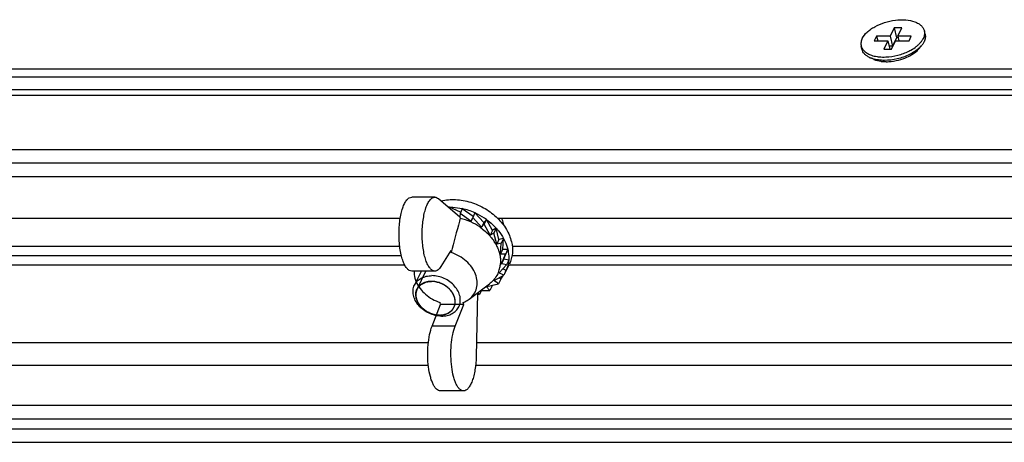
# Model space of a CAD drawing. Units: millimetres. Extents: x 0 to 420, y 0 to 297.
# Drawn here: x 104 to 116, y 171 to 176 of the extents above; entities that cross this region are included whole.
import ezdxf

# ---------------------------------------------------------------- set-up
doc = ezdxf.new("R2010")
doc.units = ezdxf.units.MM
doc.header["$LTSCALE"] = 23.1
for name, color, linetype in [('GAIKA_BARASHKA_M6_BL61', 7, 'CONTINUOUS'), ('P_745512_215_KRONSHT_MV_40_BL51', 7, 'CONTINUOUS'), ('P_745512_216_KRONSHT_MV_40_BL59', 7, 'CONTINUOUS'), ('P_745532_313_KRYSHKA_MV_40_BL64', 7, 'CONTINUOUS'), ('P_SAMOREZ_4_2X9_5_KBH_1_PH_BL53', 7, 'CONTINUOUS'), ('SHAIBA_6X12_5X1_6_BL214', 7, 'CONTINUOUS'), ('SHAIBA_ZUBCHATAY_BL84', 7, 'CONTINUOUS'), ('SHPILKA_M6X16_BL62', 7, 'CONTINUOUS')]:
    doc.layers.add(name, color=color, linetype=linetype)

# ---------------------------------------------------------------- blocks, each defined once
blk = doc.blocks.new('P_745512_215_KRONSHT_MV_40_BL51', base_point=(86.728, 149.77))
at = {"layer": 'P_745512_215_KRONSHT_MV_40_BL51', "color": 9, "linetype": 'CONTINUOUS'}
blk.add_line((96.462, 175.527), (133.977, 175.527), dxfattribs=at)
at = {"layer": 'P_745512_215_KRONSHT_MV_40_BL51', "color": 3, "linetype": 'CONTINUOUS'}
for p, q in [((96.54, 175.599), (134.01, 175.599)), ((96.609, 174.868), (133.915, 174.868)), ((108.681, 173.688), (98.479, 173.688)), ((120.427, 173.688), (110.049, 173.688)), ((97.463, 171.304), (133.775, 171.304))]:
    blk.add_line(p, q, dxfattribs=at)
at = {"layer": 'P_745512_215_KRONSHT_MV_40_BL51', "color": 7, "linetype": 'CONTINUOUS'}
for p, q in [((96.649, 174.704), (133.835, 174.704)), ((108.702, 173.574), (98.423, 173.574)), ((120.448, 173.574), (110.046, 173.574)), ((97.424, 171.468), (133.736, 171.468))]:
    blk.add_line(p, q, dxfattribs=at)
blk = doc.blocks.new('P_SAMOREZ_4_2X9_5_KBH_1_PH_BL53', base_point=(79.278, 160.285))
at = {"layer": 'P_SAMOREZ_4_2X9_5_KBH_1_PH_BL53', "color": 7, "linetype": 'CONTINUOUS'}
for p, q in [((114.483, 176.248), (114.455, 176.191)), ((114.647, 176.248), (114.483, 176.248)), ((114.483, 176.248), (114.497, 176.191)), ((114.697, 176.349), (114.647, 176.248)), ((114.647, 176.248), (114.677, 176.125)), ((114.79, 176.349), (114.697, 176.349)), ((114.697, 176.349), (114.726, 176.226)), ((114.741, 176.248), (114.79, 176.349)), ((114.906, 176.248), (114.741, 176.248)), ((114.741, 176.248), (114.755, 176.191)), ((114.878, 176.191), (114.906, 176.248)), ((115.074, 176.271), (115.065, 176.312)), ((114.306, 176.087), (114.296, 176.128)), ((114.455, 176.191), (114.619, 176.191)), ((114.619, 176.191), (114.57, 176.09)), ((114.619, 176.191), (114.644, 176.09)), ((114.677, 176.125), (114.635, 176.125)), ((114.664, 176.09), (114.713, 176.191)), ((114.726, 176.226), (114.677, 176.125)), ((114.713, 176.191), (114.878, 176.191)), ((114.747, 176.226), (114.726, 176.226)), ((114.57, 176.09), (114.664, 176.09)), ((114.456, 175.962), (114.41, 175.982))]:
    blk.add_line(p, q, dxfattribs=at)
for centre, radius, start, end in [((114.812, 176.314), 0.284, 319.8293, 320.9046), ((114.517, 176.236), 0.276, 244.1403, 247.1273)]:
    blk.add_arc(centre, radius, start, end, dxfattribs=at)
for points, knots in [([(114.309, 176.22), (114.323, 176.248), (114.356, 176.288), (114.411, 176.332), (114.481, 176.375), (114.581, 176.417), (114.709, 176.445), (114.834, 176.449), (114.929, 176.431), (114.991, 176.403), (115.026, 176.378), (115.052, 176.347), (115.062, 176.323), (115.065, 176.312)], [0, 0, 0, 0, 0.108538, 0.171791, 0.240147, 0.387438, 0.539487, 0.68403, 0.810559, 0.865287, 0.914255, 0.958492, 1, 1, 1, 1]), ([(115.065, 176.312), (115.068, 176.297), (115.069, 176.265), (115.059, 176.234), (115.052, 176.22)], [0, 0, 0, 0, 0.477159, 1, 1, 1, 1]), ([(115.074, 176.271), (115.078, 176.256), (115.079, 176.224), (115.069, 176.193), (115.061, 176.179)], [0, 0, 0, 0, 0.477163, 1, 1, 1, 1]), ([(114.309, 176.22), (114.302, 176.205), (114.292, 176.174), (114.293, 176.142), (114.296, 176.128)], [0, 0, 0, 0, 0.522841, 1, 1, 1, 1]), ([(114.296, 176.128), (114.298, 176.119), (114.305, 176.101), (114.326, 176.069), (114.351, 176.049), (114.368, 176.039)], [0, 0, 0, 0, 0.230841, 0.470316, 1, 1, 1, 1]), ([(114.967, 176.121), (114.97, 176.124), (114.982, 176.134), (114.994, 176.144), (115.003, 176.153)], [0, 0, 0, 0, 0.257654, 1, 1, 1, 1]), ([(115.03, 176.13), (115.027, 176.128), (115.019, 176.118), (115.01, 176.109), (115.002, 176.102)], [0, 0, 0, 0, 0.242683, 1, 1, 1, 1]), ([(115.003, 176.153), (115.005, 176.155), (115.015, 176.166), (115.025, 176.177), (115.031, 176.186)], [0, 0, 0, 0, 0.258804, 1, 1, 1, 1]), ([(115.031, 176.186), (115.032, 176.187), (115.036, 176.193), (115.04, 176.199), (115.043, 176.204)], [0, 0, 0, 0, 0.255067, 1, 1, 1, 1]), ([(115.061, 176.179), (115.06, 176.175), (115.051, 176.159), (115.041, 176.145), (115.033, 176.135)], [0, 0, 0, 0, 0.238217, 1, 1, 1, 1]), ([(115.043, 176.204), (115.044, 176.205), (115.047, 176.21), (115.05, 176.216), (115.052, 176.22)], [0, 0, 0, 0, 0.254314, 1, 1, 1, 1]), ([(114.397, 175.988), (114.385, 175.994), (114.363, 176.006), (114.336, 176.03), (114.316, 176.056), (114.309, 176.076), (114.306, 176.087)], [0, 0, 0, 0, 0.281619, 0.537951, 0.774486, 1, 1, 1, 1]), ([(114.368, 176.039), (114.371, 176.037), (114.381, 176.032), (114.391, 176.027), (114.399, 176.023)], [0, 0, 0, 0, 0.24258, 1, 1, 1, 1]), ([(114.399, 176.023), (114.406, 176.02), (114.435, 176.009), (114.466, 176.002), (114.49, 175.999)], [0, 0, 0, 0, 0.234572, 1, 1, 1, 1]), ([(115.002, 176.102), (114.986, 176.087), (114.948, 176.058), (114.861, 176.008), (114.736, 175.965), (114.606, 175.949), (114.507, 175.955), (114.461, 175.965), (114.439, 175.971)], [0, 0, 0, 0, 0.113125, 0.236652, 0.501796, 0.765953, 0.888332, 1, 1, 1, 1]), ([(114.598, 175.994), (114.646, 175.996), (114.743, 176.011), (114.834, 176.044), (114.877, 176.065)], [0, 0, 0, 0, 0.502038, 1, 1, 1, 1]), ([(114.877, 176.065), (114.886, 176.07), (114.917, 176.086), (114.946, 176.105), (114.967, 176.121)], [0, 0, 0, 0, 0.260839, 1, 1, 1, 1]), ([(114.439, 175.971), (114.437, 175.972), (114.427, 175.975), (114.417, 175.979), (114.41, 175.982)], [0, 0, 0, 0, 0.25601, 1, 1, 1, 1]), ([(114.49, 175.999), (114.499, 175.997), (114.534, 175.993), (114.571, 175.992), (114.598, 175.994)], [0, 0, 0, 0, 0.239886, 1, 1, 1, 1])]:
    blk.add_open_spline(points, degree=3, knots=knots, dxfattribs=at)
blk = doc.blocks.new('P_745512_216_KRONSHT_MV_40_BL59', base_point=(86.007, 147.51))
at = {"layer": 'P_745512_216_KRONSHT_MV_40_BL59', "color": 3, "linetype": 'CONTINUOUS'}
for p, q in [((132.625, 174.7), (95.319, 174.7)), ((108.702, 173.574), (97.333, 173.574)), ((120.448, 173.574), (110.046, 173.574)), ((133.371, 171.587), (96.065, 171.587))]:
    blk.add_line(p, q, dxfattribs=at)
at = {"layer": 'P_745512_216_KRONSHT_MV_40_BL59', "color": 7, "linetype": 'CONTINUOUS'}
for p, q in [((132.665, 174.536), (95.359, 174.536)), ((97.139, 174.032), (108.687, 174.032)), ((109.87, 174.032), (120.433, 174.032)), ((108.743, 173.459), (97.277, 173.459)), ((120.489, 173.459), (110.008, 173.459)), ((133.332, 171.751), (96.026, 171.751))]:
    blk.add_line(p, q, dxfattribs=at)
at = {"layer": 'P_745512_216_KRONSHT_MV_40_BL59', "color": 9, "linetype": 'CONTINUOUS'}
for p, q in [((109.029, 172.517), (96.469, 172.517)), ((120.775, 172.517), (109.614, 172.517)), ((109.029, 172.238), (96.525, 172.238)), ((120.775, 172.238), (109.602, 172.238))]:
    blk.add_line(p, q, dxfattribs=at)
blk = doc.blocks.new('GAIKA_BARASHKA_M6_BL61', base_point=(77.705, 159.632))
at = {"layer": 'GAIKA_BARASHKA_M6_BL61', "color": 7, "linetype": 'CONTINUOUS'}
for p, q in [((109.108, 174.288), (108.826, 174.288)), ((109.151, 174.27), (109.412, 174.047)), ((109.416, 174.03), (109.407, 173.995)), ((109.412, 174.047), (109.416, 174.03)), ((109.302, 173.637), (109.182, 173.444)), ((109.307, 173.613), (109.302, 173.637)), ((109.108, 173.388), (108.826, 173.388)), ((109.525, 173.046), (109.773, 173.234)), ((109.628, 173.123), (109.61, 172.35)), ((109.074, 172.719), (109.177, 172.982)), ((109.177, 172.982), (109.171, 173.006)), ((109.459, 172.982), (109.177, 172.982)), ((109.356, 172.719), (109.459, 172.982)), ((109.459, 172.982), (109.453, 173.006)), ((109.457, 171.93), (109.175, 171.93))]:
    blk.add_line(p, q, dxfattribs=at)
at = {"layer": 'GAIKA_BARASHKA_M6_BL61', "color": 9, "linetype": 'CONTINUOUS'}
blk.add_line((109.356, 172.719), (109.074, 172.719), dxfattribs=at)
at = {"layer": 'GAIKA_BARASHKA_M6_BL61', "color": 7, "linetype": 'CONTINUOUS'}
for centre, radius, start, end in [((191.441, 152.335), 84.846, 165.20896, 165.47562), ((109.257, 173.349), 0.699, 65.6714, 76.8359), ((109.253, 173.337), 0.712, 55.6265, 65.7396), ((109.261, 173.349), 0.697, 54.2853, 55.6002), ((109.302, 173.396), 0.635, 42.1413, 45.3071), ((109.373, 173.452), 0.544, 28.8026, 34.0225), ((109.121, 173.377), 0.266, 177.5341, 180.7286), ((109.575, 173.5), 0.332, 337.2595, 348.1214), ((109.56, 173.503), 0.347, 348.1435, 356.2752)]:
    blk.add_arc(centre, radius, start, end, dxfattribs=at)
for points, knots in [([(108.826, 173.388), (108.815, 173.388), (108.792, 173.396), (108.763, 173.424), (108.737, 173.466), (108.715, 173.523), (108.696, 173.59), (108.677, 173.696), (108.668, 173.838), (108.677, 173.979), (108.696, 174.085), (108.715, 174.153), (108.737, 174.209), (108.763, 174.252), (108.792, 174.28), (108.815, 174.288), (108.826, 174.288)], [0, 0, 0, 0, 0.031098, 0.069507, 0.118642, 0.178984, 0.249476, 0.328192, 0.499987, 0.671784, 0.750503, 0.821, 0.881347, 0.930486, 0.9689, 1, 1, 1, 1]), ([(109.108, 173.388), (109.097, 173.388), (109.074, 173.396), (109.045, 173.424), (109.019, 173.466), (108.996, 173.523), (108.978, 173.59), (108.959, 173.696), (108.95, 173.838), (108.959, 173.979), (108.978, 174.085), (108.996, 174.153), (109.019, 174.209), (109.045, 174.252), (109.074, 174.28), (109.097, 174.288), (109.108, 174.288)], [0, 0, 0, 0, 0.031098, 0.069507, 0.118642, 0.178984, 0.249476, 0.328192, 0.499987, 0.671784, 0.750503, 0.821, 0.881347, 0.930486, 0.9689, 1, 1, 1, 1]), ([(109.108, 174.288), (109.115, 174.288), (109.131, 174.284), (109.144, 174.275), (109.151, 174.27)], [0, 0, 0, 0, 0.468469, 1, 1, 1, 1]), ([(109.668, 173.916), (109.675, 173.91), (109.703, 173.889), (109.729, 173.866), (109.748, 173.848)], [0, 0, 0, 0, 0.25228, 1, 1, 1, 1]), ([(109.772, 173.822), (109.777, 173.817), (109.796, 173.796), (109.813, 173.773), (109.824, 173.756)], [0, 0, 0, 0, 0.2532, 1, 1, 1, 1]), ([(109.525, 173.046), (109.547, 173.063), (109.586, 173.103), (109.62, 173.18), (109.627, 173.266), (109.605, 173.354), (109.559, 173.438), (109.467, 173.539), (109.374, 173.592), (109.307, 173.613)], [0, 0, 0, 0, 0.111682, 0.221328, 0.334045, 0.453771, 0.582074, 0.7181, 1, 1, 1, 1]), ([(109.85, 173.714), (109.853, 173.709), (109.863, 173.689), (109.873, 173.669), (109.878, 173.653)], [0, 0, 0, 0, 0.2534, 1, 1, 1, 1]), ([(109.878, 173.653), (109.88, 173.648), (109.887, 173.63), (109.893, 173.611), (109.896, 173.597)], [0, 0, 0, 0, 0.253156, 1, 1, 1, 1]), ([(109.896, 173.597), (109.897, 173.593), (109.901, 173.575), (109.904, 173.557), (109.905, 173.543)], [0, 0, 0, 0, 0.252941, 1, 1, 1, 1]), ([(109.905, 173.543), (109.906, 173.538), (109.908, 173.517), (109.908, 173.496), (109.907, 173.481)], [0, 0, 0, 0, 0.253011, 1, 1, 1, 1]), ([(108.855, 173.373), (108.855, 173.364), (108.858, 173.324), (108.869, 173.286), (108.88, 173.258)], [0, 0, 0, 0, 0.242365, 1, 1, 1, 1]), ([(109.182, 173.444), (109.177, 173.435), (109.166, 173.42), (109.148, 173.402), (109.128, 173.391), (109.114, 173.388), (109.108, 173.388)], [0, 0, 0, 0, 0.30859, 0.57156, 0.796846, 1, 1, 1, 1]), ([(109.881, 173.372), (109.87, 173.346), (109.852, 173.314), (109.828, 173.285), (109.822, 173.278)], [0, 0, 0, 0, 0.747752, 1, 1, 1, 1]), ([(108.88, 173.258), (108.905, 173.2), (108.989, 173.092), (109.107, 173.027), (109.171, 173.006)], [0, 0, 0, 0, 0.483381, 1, 1, 1, 1]), ([(109.822, 173.278), (109.818, 173.274), (109.803, 173.258), (109.786, 173.244), (109.773, 173.234)], [0, 0, 0, 0, 0.247661, 1, 1, 1, 1]), ([(109.453, 173.006), (109.46, 173.008), (109.485, 173.019), (109.509, 173.033), (109.525, 173.046)], [0, 0, 0, 0, 0.256166, 1, 1, 1, 1]), ([(109.175, 171.93), (109.167, 171.93), (109.15, 171.934), (109.127, 171.951), (109.105, 171.977), (109.085, 172.012), (109.068, 172.055), (109.046, 172.125), (109.028, 172.226), (109.019, 172.355), (109.023, 172.487), (109.04, 172.61), (109.061, 172.685), (109.074, 172.719)], [0, 0, 0, 0, 0.028081, 0.060415, 0.099609, 0.146678, 0.20165, 0.263953, 0.406383, 0.563665, 0.723321, 0.87257, 1, 1, 1, 1]), ([(109.457, 171.93), (109.449, 171.93), (109.432, 171.934), (109.408, 171.951), (109.387, 171.977), (109.367, 172.012), (109.35, 172.055), (109.328, 172.125), (109.31, 172.226), (109.301, 172.355), (109.305, 172.487), (109.322, 172.61), (109.342, 172.685), (109.356, 172.719)], [0, 0, 0, 0, 0.028081, 0.060415, 0.099609, 0.146678, 0.20165, 0.263953, 0.406383, 0.563665, 0.723321, 0.87257, 1, 1, 1, 1]), ([(109.61, 172.35), (109.609, 172.296), (109.603, 172.216), (109.583, 172.117), (109.564, 172.054), (109.542, 172.002), (109.517, 171.963), (109.489, 171.937), (109.467, 171.93), (109.457, 171.93)], [0, 0, 0, 0, 0.345896, 0.502732, 0.642631, 0.762234, 0.859875, 0.936858, 1, 1, 1, 1])]:
    blk.add_open_spline(points, degree=3, knots=knots, dxfattribs=at)
blk = doc.blocks.new('SHPILKA_M6X16_BL62', base_point=(77.365, 159.629))
at = {"layer": 'SHPILKA_M6X16_BL62', "color": 7, "linetype": 'CONTINUOUS'}
blk.add_line((108.86, 173.218), (108.944, 173.388), dxfattribs=at)
at = {"layer": 'SHPILKA_M6X16_BL62', "color": 2, "linetype": 'CONTINUOUS'}
blk.add_line((108.891, 173.167), (108.999, 173.388), dxfattribs=at)
at = {"layer": 'SHPILKA_M6X16_BL62', "color": 7, "linetype": 'CONTINUOUS'}
for points, knots in [([(109.946, 173.944), (109.945, 173.952), (109.94, 173.982), (109.93, 174.011), (109.921, 174.032)], [0, 0, 0, 0, 0.243777, 1, 1, 1, 1]), ([(108.86, 173.218), (108.869, 173.235), (108.892, 173.268), (108.942, 173.304), (109.004, 173.327), (109.048, 173.332), (109.071, 173.332)], [0, 0, 0, 0, 0.231116, 0.471467, 0.72719, 1, 1, 1, 1]), ([(108.891, 173.167), (108.898, 173.181), (108.918, 173.209), (108.96, 173.239), (109.011, 173.258), (109.048, 173.262), (109.067, 173.262)], [0, 0, 0, 0, 0.231116, 0.471469, 0.727189, 1, 1, 1, 1]), ([(109.351, 173.057), (109.344, 173.085), (109.317, 173.141), (109.261, 173.195), (109.206, 173.229), (109.147, 173.254), (109.099, 173.262), (109.067, 173.262)], [0, 0, 0, 0, 0.231601, 0.483912, 0.614742, 0.745825, 1, 1, 1, 1]), ([(109.4, 172.954), (109.409, 172.973), (109.42, 173.014), (109.417, 173.08), (109.392, 173.146), (109.335, 173.229), (109.228, 173.307), (109.123, 173.332), (109.071, 173.332)], [0, 0, 0, 0, 0.106363, 0.217473, 0.336312, 0.463395, 0.732596, 1, 1, 1, 1]), ([(109.189, 172.84), (109.137, 172.84), (109.032, 172.865), (108.925, 172.943), (108.868, 173.026), (108.843, 173.091), (108.84, 173.158), (108.851, 173.199), (108.86, 173.218)], [0, 0, 0, 0, 0.267404, 0.536605, 0.663688, 0.782527, 0.893637, 1, 1, 1, 1]), ([(108.881, 173.057), (108.877, 173.076), (108.873, 173.114), (108.883, 173.151), (108.891, 173.167)], [0, 0, 0, 0, 0.51203, 1, 1, 1, 1]), ([(109.165, 172.852), (109.133, 172.852), (109.085, 172.861), (109.026, 172.886), (108.971, 172.919), (108.915, 172.974), (108.888, 173.029), (108.881, 173.057)], [0, 0, 0, 0, 0.254175, 0.385258, 0.516088, 0.768399, 1, 1, 1, 1]), ([(109.165, 172.852), (109.194, 172.852), (109.25, 172.861), (109.31, 172.9), (109.34, 172.943), (109.358, 172.991), (109.357, 173.032), (109.351, 173.057)], [0, 0, 0, 0, 0.272936, 0.519796, 0.637976, 0.755774, 1, 1, 1, 1]), ([(109.189, 172.84), (109.212, 172.84), (109.256, 172.845), (109.318, 172.867), (109.368, 172.904), (109.391, 172.937), (109.4, 172.954)], [0, 0, 0, 0, 0.27281, 0.528533, 0.768884, 1, 1, 1, 1])]:
    blk.add_open_spline(points, degree=3, knots=knots, dxfattribs=at)
at = {"layer": 'SHPILKA_M6X16_BL62', "color": 2, "linetype": 'CONTINUOUS'}
for points, knots in [([(109.351, 173.057), (109.35, 173.06), (109.348, 173.065), (109.345, 173.073), (109.343, 173.08), (109.341, 173.085), (109.34, 173.09), (109.338, 173.093), (109.338, 173.095), (109.337, 173.096), (109.337, 173.097), (109.336, 173.098), (109.336, 173.099), (109.335, 173.1), (109.334, 173.101), (109.333, 173.103), (109.332, 173.106), (109.33, 173.109), (109.327, 173.114), (109.324, 173.12), (109.321, 173.125), (109.318, 173.129), (109.317, 173.132), (109.315, 173.134), (109.315, 173.135), (109.314, 173.135), (109.314, 173.136), (109.313, 173.137), (109.312, 173.138), (109.31, 173.141), (109.307, 173.144), (109.304, 173.147), (109.3, 173.152), (109.296, 173.157), (109.292, 173.161), (109.29, 173.164), (109.288, 173.167), (109.286, 173.168), (109.286, 173.169), (109.285, 173.17), (109.285, 173.171), (109.284, 173.171), (109.282, 173.172), (109.281, 173.174), (109.278, 173.176), (109.275, 173.178), (109.271, 173.182), (109.266, 173.186), (109.261, 173.19), (109.256, 173.194), (109.253, 173.197), (109.251, 173.199), (109.249, 173.201), (109.248, 173.201), (109.247, 173.202), (109.247, 173.202), (109.246, 173.203), (109.244, 173.204), (109.243, 173.205), (109.24, 173.207), (109.236, 173.209), (109.232, 173.211), (109.227, 173.215), (109.221, 173.218), (109.215, 173.222), (109.212, 173.224), (109.209, 173.226), (109.207, 173.226), (109.206, 173.227), (109.206, 173.227), (109.205, 173.228), (109.204, 173.228), (109.202, 173.229), (109.198, 173.231), (109.193, 173.233), (109.189, 173.235), (109.183, 173.237), (109.177, 173.24), (109.171, 173.242), (109.168, 173.243), (109.166, 173.244), (109.164, 173.245), (109.162, 173.246), (109.161, 173.246), (109.159, 173.247), (109.156, 173.248), (109.152, 173.249), (109.145, 173.25), (109.137, 173.252), (109.129, 173.254), (109.123, 173.256), (109.119, 173.257), (109.116, 173.258), (109.114, 173.258), (109.112, 173.258), (109.11, 173.258), (109.108, 173.259), (109.106, 173.259), (109.103, 173.259), (109.097, 173.259), (109.091, 173.26), (109.085, 173.261), (109.08, 173.261), (109.075, 173.261), (109.071, 173.262), (109.069, 173.262), (109.068, 173.262), (109.067, 173.262), (109.066, 173.262), (109.066, 173.262), (109.065, 173.262), (109.063, 173.262), (109.061, 173.261), (109.057, 173.261), (109.051, 173.261), (109.045, 173.26), (109.039, 173.26), (109.034, 173.259), (109.03, 173.259), (109.027, 173.259), (109.025, 173.258), (109.024, 173.258), (109.023, 173.258), (109.022, 173.258), (109.021, 173.258), (109.02, 173.258), (109.018, 173.257), (109.016, 173.256), (109.012, 173.255), (109.006, 173.254), (109.001, 173.252), (108.995, 173.25), (108.991, 173.249), (108.987, 173.248), (108.985, 173.247), (108.983, 173.247), (108.981, 173.247), (108.98, 173.246), (108.98, 173.246), (108.979, 173.246), (108.978, 173.245), (108.977, 173.244), (108.974, 173.243), (108.971, 173.241), (108.966, 173.239), (108.961, 173.236), (108.957, 173.234), (108.953, 173.232), (108.95, 173.23), (108.948, 173.229), (108.947, 173.228), (108.946, 173.228), (108.945, 173.228), (108.945, 173.227), (108.944, 173.227), (108.943, 173.226), (108.942, 173.225), (108.941, 173.224), (108.939, 173.223), (108.937, 173.22), (108.934, 173.218), (108.931, 173.215), (108.928, 173.213), (108.925, 173.21), (108.922, 173.208), (108.92, 173.206), (108.919, 173.205), (108.917, 173.204), (108.916, 173.203), (108.916, 173.203), (108.915, 173.202), (108.915, 173.202), (108.914, 173.201), (108.913, 173.199), (108.911, 173.196), (108.909, 173.193), (108.906, 173.189), (108.902, 173.183), (108.898, 173.177), (108.895, 173.173), (108.893, 173.171)], [0, 0, 0, 0, 0.015625, 0.03125, 0.046875, 0.054688, 0.0625, 0.070312, 0.074219, 0.076172, 0.077148, 0.078125, 0.080078, 0.082031, 0.085938, 0.089844, 0.09375, 0.101562, 0.109375, 0.125, 0.132812, 0.140625, 0.148438, 0.150391, 0.152344, 0.154297, 0.15625, 0.158203, 0.160156, 0.164062, 0.171875, 0.179688, 0.1875, 0.203125, 0.210938, 0.21875, 0.222656, 0.226562, 0.228516, 0.229492, 0.230469, 0.232422, 0.234375, 0.238281, 0.242188, 0.25, 0.257812, 0.265625, 0.28125, 0.289062, 0.296875, 0.300781, 0.304688, 0.306641, 0.307617, 0.308594, 0.310547, 0.3125, 0.316406, 0.320312, 0.328125, 0.335938, 0.34375, 0.359375, 0.367188, 0.375, 0.378906, 0.382812, 0.383789, 0.384766, 0.385742, 0.386719, 0.390625, 0.398438, 0.40625, 0.414062, 0.421875, 0.4375, 0.445312, 0.449219, 0.453125, 0.457031, 0.458984, 0.460938, 0.464844, 0.46875, 0.476562, 0.484375, 0.5, 0.515625, 0.523438, 0.53125, 0.535156, 0.539062, 0.541016, 0.542969, 0.546875, 0.550781, 0.554688, 0.5625, 0.578125, 0.585938, 0.59375, 0.601562, 0.609375, 0.613281, 0.614258, 0.615234, 0.616211, 0.617188, 0.619141, 0.621094, 0.625, 0.632812, 0.640625, 0.65625, 0.664062, 0.671875, 0.679688, 0.683594, 0.6875, 0.689453, 0.691406, 0.692383, 0.693359, 0.695312, 0.699219, 0.703125, 0.710938, 0.71875, 0.734375, 0.742188, 0.75, 0.757812, 0.761719, 0.765625, 0.767578, 0.769531, 0.770508, 0.771484, 0.773438, 0.777344, 0.78125, 0.789062, 0.796875, 0.8125, 0.820312, 0.828125, 0.835938, 0.839844, 0.841797, 0.84375, 0.844727, 0.845703, 0.847656, 0.849609, 0.851562, 0.855469, 0.859375, 0.867188, 0.875, 0.882812, 0.890625, 0.898438, 0.90625, 0.910156, 0.914062, 0.917969, 0.919922, 0.921875, 0.922852, 0.923828, 0.925781, 0.929688, 0.9375, 0.945312, 0.953125, 0.96875, 0.984375, 1, 1, 1, 1]), ([(108.893, 173.171), (108.892, 173.168), (108.891, 173.165), (108.889, 173.161), (108.888, 173.159), (108.887, 173.157), (108.886, 173.155), (108.886, 173.154), (108.886, 173.153), (108.885, 173.151), (108.884, 173.148), (108.883, 173.145), (108.882, 173.142), (108.881, 173.139), (108.88, 173.137), (108.88, 173.136), (108.88, 173.134), (108.88, 173.133), (108.879, 173.129), (108.878, 173.125), (108.878, 173.121), (108.877, 173.119), (108.877, 173.118), (108.877, 173.117), (108.877, 173.116), (108.877, 173.115), (108.877, 173.113), (108.877, 173.109), (108.876, 173.104), (108.876, 173.101), (108.876, 173.099), (108.876, 173.098), (108.876, 173.097), (108.876, 173.095), (108.876, 173.092), (108.877, 173.088), (108.877, 173.084), (108.877, 173.081), (108.877, 173.079), (108.877, 173.078), (108.878, 173.076), (108.878, 173.075), (108.878, 173.072), (108.879, 173.069), (108.88, 173.064), (108.881, 173.06), (108.881, 173.057)], [0, 0, 0, 0, 0.0625, 0.09375, 0.125, 0.140625, 0.15625, 0.164062, 0.171875, 0.1875, 0.21875, 0.25, 0.28125, 0.3125, 0.328125, 0.335938, 0.34375, 0.359375, 0.375, 0.4375, 0.46875, 0.484375, 0.492188, 0.5, 0.507812, 0.515625, 0.53125, 0.5625, 0.625, 0.640625, 0.65625, 0.664062, 0.671875, 0.6875, 0.71875, 0.75, 0.78125, 0.8125, 0.828125, 0.835938, 0.84375, 0.859375, 0.875, 0.90625, 0.9375, 1, 1, 1, 1]), ([(108.881, 173.057), (108.882, 173.054), (108.885, 173.047), (108.887, 173.039), (108.89, 173.032), (108.891, 173.028), (108.892, 173.025), (108.893, 173.022), (108.894, 173.02), (108.895, 173.019), (108.895, 173.018), (108.895, 173.017), (108.895, 173.017), (108.896, 173.016), (108.897, 173.015), (108.898, 173.013), (108.899, 173.01), (108.901, 173.007), (108.903, 173.003), (108.906, 172.998), (108.909, 172.994), (108.911, 172.99), (108.913, 172.986), (108.915, 172.984), (108.916, 172.982), (108.917, 172.981), (108.917, 172.98), (108.917, 172.979), (108.918, 172.979), (108.919, 172.978), (108.92, 172.977), (108.921, 172.975), (108.923, 172.973), (108.926, 172.97), (108.929, 172.966), (108.932, 172.962), (108.936, 172.957), (108.939, 172.953), (108.942, 172.951), (108.944, 172.948), (108.945, 172.946), (108.946, 172.945), (108.947, 172.944), (108.947, 172.944), (108.948, 172.943), (108.949, 172.943), (108.95, 172.942), (108.952, 172.94), (108.954, 172.938), (108.957, 172.935), (108.961, 172.932), (108.966, 172.928), (108.971, 172.924), (108.974, 172.921), (108.978, 172.918), (108.98, 172.916), (108.982, 172.915), (108.983, 172.914), (108.984, 172.913), (108.985, 172.912), (108.985, 172.912), (108.986, 172.911), (108.988, 172.911), (108.99, 172.909), (108.992, 172.908), (108.996, 172.906), (109, 172.903), (109.005, 172.9), (109.01, 172.897), (109.015, 172.894), (109.018, 172.892), (109.021, 172.89), (109.023, 172.889), (109.025, 172.888), (109.025, 172.887), (109.026, 172.887), (109.027, 172.887), (109.028, 172.886), (109.029, 172.886), (109.032, 172.885), (109.034, 172.883), (109.038, 172.882), (109.043, 172.88), (109.049, 172.878), (109.054, 172.875), (109.059, 172.873), (109.063, 172.872), (109.065, 172.871), (109.068, 172.87), (109.069, 172.869), (109.07, 172.868), (109.071, 172.868), (109.072, 172.868), (109.073, 172.868), (109.074, 172.867), (109.077, 172.867), (109.08, 172.866), (109.084, 172.865), (109.088, 172.864), (109.094, 172.862), (109.1, 172.861), (109.105, 172.86), (109.109, 172.859), (109.112, 172.858), (109.114, 172.857), (109.116, 172.857), (109.117, 172.857), (109.118, 172.856), (109.118, 172.856), (109.119, 172.856), (109.121, 172.856), (109.124, 172.856), (109.127, 172.856), (109.13, 172.855), (109.135, 172.855), (109.141, 172.854), (109.147, 172.854), (109.152, 172.854), (109.156, 172.853), (109.159, 172.853), (109.162, 172.853), (109.163, 172.853), (109.164, 172.852), (109.165, 172.852), (109.166, 172.852), (109.167, 172.853), (109.168, 172.853), (109.171, 172.853), (109.173, 172.853), (109.177, 172.853), (109.182, 172.854), (109.187, 172.854), (109.193, 172.855), (109.198, 172.855), (109.201, 172.856), (109.204, 172.856), (109.206, 172.856), (109.208, 172.856), (109.209, 172.856), (109.21, 172.856), (109.21, 172.857), (109.211, 172.857), (109.213, 172.857), (109.215, 172.858), (109.217, 172.858), (109.221, 172.859), (109.225, 172.861), (109.23, 172.862), (109.235, 172.864), (109.24, 172.865), (109.243, 172.866), (109.246, 172.866), (109.248, 172.867), (109.249, 172.867), (109.25, 172.868), (109.251, 172.868), (109.251, 172.868), (109.252, 172.869), (109.253, 172.869), (109.255, 172.87), (109.258, 172.871), (109.261, 172.873), (109.264, 172.875), (109.269, 172.877), (109.273, 172.88), (109.277, 172.882), (109.28, 172.883), (109.282, 172.884), (109.284, 172.885), (109.286, 172.886), (109.286, 172.886), (109.287, 172.887), (109.287, 172.887), (109.288, 172.888), (109.289, 172.889), (109.291, 172.89), (109.292, 172.891), (109.295, 172.894), (109.298, 172.896), (109.302, 172.9), (109.306, 172.903), (109.309, 172.905), (109.311, 172.908), (109.313, 172.909), (109.314, 172.91), (109.315, 172.911), (109.316, 172.911), (109.316, 172.912), (109.317, 172.912), (109.317, 172.913), (109.318, 172.914), (109.318, 172.914), (109.319, 172.915), (109.32, 172.917), (109.321, 172.918), (109.323, 172.921), (109.325, 172.924), (109.328, 172.928), (109.33, 172.932), (109.333, 172.935), (109.334, 172.937), (109.336, 172.939), (109.336, 172.94), (109.337, 172.941), (109.338, 172.942), (109.338, 172.943), (109.339, 172.943), (109.339, 172.944), (109.339, 172.945), (109.339, 172.945), (109.34, 172.947), (109.34, 172.948), (109.341, 172.95), (109.342, 172.953), (109.343, 172.956), (109.345, 172.961), (109.347, 172.965), (109.348, 172.969), (109.349, 172.972), (109.35, 172.974), (109.351, 172.976), (109.351, 172.977), (109.351, 172.978), (109.352, 172.978), (109.352, 172.979), (109.352, 172.98), (109.352, 172.981), (109.352, 172.983), (109.353, 172.986), (109.353, 172.989), (109.353, 172.993), (109.354, 172.998), (109.354, 173.002), (109.355, 173.006), (109.355, 173.01), (109.355, 173.012), (109.356, 173.013), (109.356, 173.014), (109.356, 173.015), (109.356, 173.016), (109.356, 173.017), (109.356, 173.017), (109.356, 173.018), (109.356, 173.019), (109.355, 173.021), (109.355, 173.022), (109.355, 173.024), (109.355, 173.028), (109.354, 173.032), (109.353, 173.037), (109.353, 173.042), (109.352, 173.049), (109.351, 173.054), (109.351, 173.057)], [0, 0, 0, 0, 0.015625, 0.03125, 0.039062, 0.046875, 0.050781, 0.054688, 0.058594, 0.060547, 0.061523, 0.0625, 0.063477, 0.064453, 0.066406, 0.070312, 0.074219, 0.078125, 0.085938, 0.09375, 0.101562, 0.109375, 0.113281, 0.117188, 0.121094, 0.123047, 0.124023, 0.125, 0.125977, 0.126953, 0.128906, 0.132812, 0.136719, 0.140625, 0.148438, 0.15625, 0.164062, 0.171875, 0.175781, 0.179688, 0.183594, 0.185547, 0.186523, 0.1875, 0.188477, 0.189453, 0.191406, 0.195312, 0.199219, 0.203125, 0.210938, 0.21875, 0.226562, 0.234375, 0.238281, 0.242188, 0.246094, 0.248047, 0.249023, 0.25, 0.250977, 0.251953, 0.253906, 0.257812, 0.261719, 0.265625, 0.273438, 0.28125, 0.289062, 0.296875, 0.300781, 0.304688, 0.308594, 0.310547, 0.311523, 0.3125, 0.313477, 0.314453, 0.316406, 0.320312, 0.324219, 0.328125, 0.335938, 0.34375, 0.351562, 0.359375, 0.363281, 0.367188, 0.371094, 0.373047, 0.374023, 0.375, 0.375977, 0.376953, 0.378906, 0.382812, 0.386719, 0.390625, 0.398438, 0.40625, 0.414062, 0.421875, 0.425781, 0.429688, 0.433594, 0.435547, 0.436523, 0.4375, 0.438477, 0.439453, 0.441406, 0.445312, 0.449219, 0.453125, 0.460938, 0.46875, 0.476562, 0.484375, 0.488281, 0.492188, 0.496094, 0.498047, 0.499023, 0.5, 0.500977, 0.501953, 0.503906, 0.507812, 0.511719, 0.515625, 0.523438, 0.53125, 0.539062, 0.546875, 0.550781, 0.554688, 0.558594, 0.560547, 0.561523, 0.5625, 0.563477, 0.564453, 0.566406, 0.570312, 0.574219, 0.578125, 0.585938, 0.59375, 0.601562, 0.609375, 0.613281, 0.617188, 0.621094, 0.623047, 0.624023, 0.625, 0.625977, 0.626953, 0.628906, 0.632812, 0.636719, 0.640625, 0.648438, 0.65625, 0.664062, 0.671875, 0.675781, 0.679688, 0.683594, 0.685547, 0.686523, 0.6875, 0.688477, 0.689453, 0.691406, 0.695312, 0.699219, 0.703125, 0.710938, 0.71875, 0.726562, 0.734375, 0.738281, 0.742188, 0.744141, 0.746094, 0.748047, 0.749023, 0.75, 0.750977, 0.751953, 0.753906, 0.755859, 0.757812, 0.761719, 0.765625, 0.773438, 0.78125, 0.789062, 0.796875, 0.800781, 0.804688, 0.806641, 0.808594, 0.810547, 0.811523, 0.8125, 0.813477, 0.814453, 0.816406, 0.818359, 0.820312, 0.824219, 0.828125, 0.835938, 0.84375, 0.851562, 0.859375, 0.863281, 0.867188, 0.871094, 0.873047, 0.874023, 0.875, 0.875977, 0.876953, 0.878906, 0.882812, 0.886719, 0.890625, 0.898438, 0.90625, 0.914062, 0.921875, 0.925781, 0.929688, 0.931641, 0.933594, 0.935547, 0.936523, 0.9375, 0.938477, 0.939453, 0.941406, 0.943359, 0.945312, 0.949219, 0.953125, 0.960938, 0.96875, 0.976562, 0.984375, 1, 1, 1, 1])]:
    blk.add_open_spline(points, degree=3, knots=knots, dxfattribs=at)
blk = doc.blocks.new('P_745532_313_KRYSHKA_MV_40_BL64', base_point=(93.466, 159.207))
at = {"layer": 'P_745532_313_KRYSHKA_MV_40_BL64', "color": 7, "linetype": 'CONTINUOUS'}
blk.add_line((95.785, 175.851), (133.42, 175.851), dxfattribs=at)
at = {"layer": 'P_745532_313_KRYSHKA_MV_40_BL64', "color": 3, "linetype": 'CONTINUOUS'}
blk.add_line((95.808, 175.753), (133.443, 175.753), dxfattribs=at)
at = {"layer": 'P_745532_313_KRYSHKA_MV_40_BL64', "color": 7, "linetype": 'CONTINUOUS'}
for centre, radius, start, end in [((114.637, 176.478), 0.533, 296.2224, 298.2048), ((114.595, 176.371), 0.434, 262.2106, 263.5244), ((114.601, 176.513), 0.577, 270.0633, 275.8876), ((114.595, 176.577), 0.64, 275.8955, 286.7697)]:
    blk.add_arc(centre, radius, start, end, dxfattribs=at)
for points in [[(114.976, 176.069), (114.996, 176.088), (115.014, 176.109), (115.027, 176.133)], [(114.889, 176.009), (114.92, 176.025), (114.95, 176.045), (114.976, 176.069)], [(114.451, 175.964), (114.478, 175.952), (114.507, 175.945), (114.537, 175.941)], [(114.546, 175.94), (114.565, 175.938), (114.584, 175.937), (114.602, 175.937)], [(114.78, 175.964), (114.811, 175.973), (114.843, 175.985), (114.873, 176)]]:
    blk.add_open_spline(points, degree=3, dxfattribs=at)
blk = doc.blocks.new('SHAIBA_ZUBCHATAY_BL84', base_point=(111.895, 159.534))
at = {"layer": 'SHAIBA_ZUBCHATAY_BL84', "color": 7, "linetype": 'CONTINUOUS'}
for p, q in [((109.286, 174.166), (109.282, 174.158)), ((109.421, 174.105), (109.286, 174.166)), ((109.414, 174.091), (109.411, 174.048)), ((109.442, 174.148), (109.414, 174.091)), ((109.547, 173.995), (109.414, 174.091)), ((109.574, 174.053), (109.442, 174.148)), ((109.596, 174.097), (109.568, 174.039)), ((109.702, 173.979), (109.596, 174.097)), ((109.543, 173.986), (109.547, 173.995)), ((109.568, 174.039), (109.545, 173.986)), ((109.563, 174.028), (109.547, 173.995)), ((109.674, 173.922), (109.568, 174.039)), ((109.702, 173.979), (109.674, 173.922)), ((109.737, 174.015), (109.698, 173.973)), ((109.737, 174.015), (109.709, 173.958)), ((109.808, 173.884), (109.737, 174.015)), ((109.667, 173.915), (109.674, 173.922)), ((109.709, 173.958), (109.669, 173.914)), ((109.78, 173.827), (109.709, 173.958)), ((109.827, 173.852), (109.773, 173.82)), ((109.808, 173.884), (109.78, 173.827)), ((109.855, 173.909), (109.807, 173.881)), ((109.855, 173.909), (109.827, 173.852)), ((109.86, 173.716), (109.827, 173.852)), ((109.888, 173.773), (109.855, 173.909)), ((109.772, 173.822), (109.78, 173.827)), ((109.888, 173.773), (109.86, 173.716)), ((109.943, 173.785), (109.887, 173.771)), ((109.943, 173.785), (109.915, 173.728)), ((109.934, 173.655), (109.943, 173.785)), ((109.849, 173.713), (109.86, 173.716)), ((109.915, 173.728), (109.85, 173.712)), ((109.906, 173.597), (109.915, 173.728)), ((109.934, 173.655), (109.906, 173.597)), ((109.995, 173.653), (109.934, 173.653)), ((109.945, 173.536), (109.995, 173.653)), ((109.995, 173.653), (109.967, 173.596)), ((109.895, 173.597), (109.906, 173.597)), ((109.967, 173.596), (109.895, 173.596)), ((109.917, 173.478), (109.967, 173.596)), ((109.945, 173.536), (109.917, 173.478)), ((110.006, 173.52), (109.945, 173.534)), ((110.006, 173.52), (109.978, 173.463)), ((109.88, 173.372), (109.891, 173.367)), ((109.949, 173.34), (109.88, 173.371)), ((109.891, 173.367), (109.978, 173.463)), ((109.905, 173.481), (109.917, 173.478)), ((109.978, 173.463), (109.905, 173.479)), ((109.977, 173.397), (109.935, 173.416)), ((109.977, 173.397), (109.949, 173.34)), ((109.881, 173.234), (109.82, 173.278)), ((109.821, 173.279), (109.831, 173.272)), ((109.831, 173.272), (109.949, 173.34)), ((109.909, 173.291), (109.881, 173.234)), ((109.909, 173.291), (109.889, 173.305)), ((109.674, 173.153), (109.649, 173.102)), ((109.666, 173.153), (109.778, 173.153)), ((109.778, 173.153), (109.733, 173.203)), ((109.734, 173.204), (109.739, 173.199)), ((109.739, 173.199), (109.881, 173.234)), ((109.806, 173.21), (109.778, 173.153)), ((109.806, 173.21), (109.802, 173.214)), ((109.627, 173.106), (109.649, 173.102)), ((109.649, 173.102), (109.634, 173.128))]:
    blk.add_line(p, q, dxfattribs=at)
blk = doc.blocks.new('SHAIBA_6X12_5X1_6_BL214', base_point=(111.857, 159.579))
at = {"layer": 'SHAIBA_6X12_5X1_6_BL214', "color": 7, "linetype": 'CONTINUOUS'}
for p, q in [((109.285, 174.166), (109.286, 174.166)), ((109.286, 174.166), (109.287, 174.166)), ((109.442, 174.148), (109.442, 174.148)), ((109.596, 174.097), (109.597, 174.096)), ((109.737, 174.015), (109.738, 174.015)), ((109.855, 173.909), (109.856, 173.909)), ((109.943, 173.785), (109.944, 173.784)), ((109.995, 173.654), (109.995, 173.653)), ((109.969, 173.379), (110.014, 173.471))]:
    blk.add_line(p, q, dxfattribs=at)
for centre, radius, start, end in [((109.285, 173.496), 0.67, 89.9596, 90.9543), ((109.269, 173.375), 0.792, 65.671, 77.3803), ((109.264, 173.36), 0.807, 56.3415, 65.6752), ((109.272, 173.373), 0.793, 54.1283, 56.3332), ((109.603, 173.549), 0.404, 355.7344, 355.9865), ((109.636, 173.542), 0.371, 331.1387, 336.015), ((109.627, 173.548), 0.382, 317.6474, 326.2158), ((109.584, 173.601), 0.45, 299.692, 301.9836)]:
    blk.add_arc(centre, radius, start, end, dxfattribs=at)
for points, knots in [([(109.185, 174.241), (109.242, 174.255), (109.364, 174.265), (109.516, 174.237), (109.635, 174.193), (109.748, 174.135), (109.825, 174.077), (109.87, 174.032)], [0, 0, 0, 0, 0.236693, 0.487771, 0.616551, 0.745745, 1, 1, 1, 1]), ([(109.287, 174.166), (109.3, 174.166), (109.352, 174.164), (109.404, 174.157), (109.442, 174.148)], [0, 0, 0, 0, 0.245969, 1, 1, 1, 1]), ([(109.738, 174.015), (109.748, 174.007), (109.79, 173.975), (109.829, 173.938), (109.855, 173.909)], [0, 0, 0, 0, 0.253376, 1, 1, 1, 1]), ([(109.87, 174.032), (109.911, 173.992), (109.982, 173.903), (110.027, 173.798), (110.039, 173.745)], [0, 0, 0, 0, 0.517869, 1, 1, 1, 1]), ([(109.856, 173.909), (109.864, 173.899), (109.897, 173.86), (109.925, 173.818), (109.943, 173.785)], [0, 0, 0, 0, 0.25552, 1, 1, 1, 1]), ([(109.944, 173.784), (109.95, 173.774), (109.971, 173.732), (109.987, 173.688), (109.995, 173.654)], [0, 0, 0, 0, 0.256634, 1, 1, 1, 1]), ([(110.039, 173.745), (110.051, 173.699), (110.059, 173.604), (110.034, 173.512), (110.014, 173.471)], [0, 0, 0, 0, 0.512071, 1, 1, 1, 1]), ([(109.995, 173.653), (109.997, 173.642), (110.006, 173.598), (110.009, 173.553), (110.006, 173.52)], [0, 0, 0, 0, 0.25623, 1, 1, 1, 1]), ([(110.006, 173.519), (110.005, 173.508), (110.001, 173.466), (109.989, 173.426), (109.977, 173.397)], [0, 0, 0, 0, 0.253434, 1, 1, 1, 1])]:
    blk.add_open_spline(points, degree=3, knots=knots, dxfattribs=at)

msp = doc.modelspace()

# ---------------------------------------------------------------- block references
at = {"layer": 'GAIKA_BARASHKA_M6_BL61'}
msp.add_blockref('GAIKA_BARASHKA_M6_BL61', (77.70514, 159.63214), dxfattribs=at)
at = {"layer": 'P_745512_215_KRONSHT_MV_40_BL51'}
msp.add_blockref('P_745512_215_KRONSHT_MV_40_BL51', (86.7276, 149.77007), dxfattribs=at)
at = {"layer": 'P_745512_216_KRONSHT_MV_40_BL59'}
msp.add_blockref('P_745512_216_KRONSHT_MV_40_BL59', (86.00708, 147.5098), dxfattribs=at)
at = {"layer": 'P_745532_313_KRYSHKA_MV_40_BL64'}
msp.add_blockref('P_745532_313_KRYSHKA_MV_40_BL64', (93.46573, 159.20732), dxfattribs=at)
at = {"layer": 'P_SAMOREZ_4_2X9_5_KBH_1_PH_BL53'}
msp.add_blockref('P_SAMOREZ_4_2X9_5_KBH_1_PH_BL53', (79.27764, 160.28507), dxfattribs=at)
at = {"layer": 'SHAIBA_6X12_5X1_6_BL214'}
msp.add_blockref('SHAIBA_6X12_5X1_6_BL214', (111.85724, 159.57943), dxfattribs=at)
at = {"layer": 'SHAIBA_ZUBCHATAY_BL84'}
msp.add_blockref('SHAIBA_ZUBCHATAY_BL84', (111.89527, 159.53355), dxfattribs=at)
at = {"layer": 'SHPILKA_M6X16_BL62'}
msp.add_blockref('SHPILKA_M6X16_BL62', (77.36514, 159.62939), dxfattribs=at)

doc.saveas('drawing.dxf')
